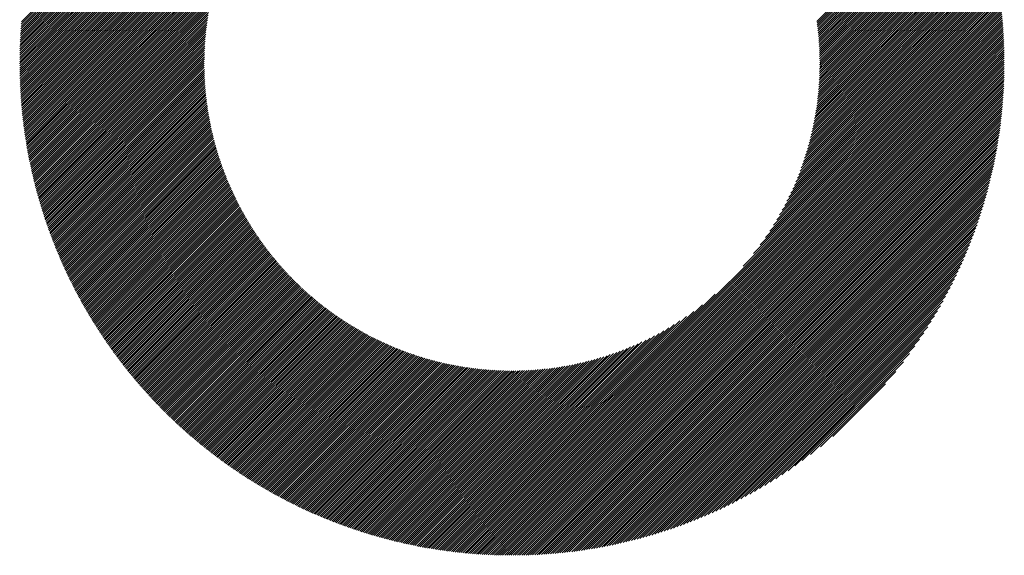
# Model space of a CAD drawing. Units: millimetres. Extents: x -1010 to 497, y -506 to 632.
# Drawn here: x -625 to -559, y -370 to -335 of the extents above; entities that cross this region are included whole.
import ezdxf

# ---------------------------------------------------------------- set-up
doc = ezdxf.new("R2010")
doc.units = ezdxf.units.MM
doc.layers.add('CAXA0', color=7, linetype='Continuous', lineweight=70)
doc.layers.add('CAXA5', color=4, linetype='Continuous', lineweight=25)

# ---------------------------------------------------------------- blocks, each defined once
blk = doc.blocks.new('CAXBLOCK4', base_point=(-333.092, -4.931))
at = {"layer": 'CAXA0', "color": 0, "linetype": 'Continuous', "lineweight": 25}
for p, q in [((-624.724, -337.441), (-591.881, -304.598)), ((-624.724, -337.299), (-592.024, -304.599)), ((-624.722, -337.156), (-592.166, -304.6)), ((-624.72, -337.013), (-592.31, -304.602)), ((-624.718, -336.869), (-592.454, -304.605)), ((-624.715, -336.724), (-592.599, -304.608)), ((-624.711, -336.579), (-592.744, -304.612)), ((-624.706, -336.433), (-592.89, -304.617)), ((-624.701, -336.286), (-593.037, -304.622)), ((-624.695, -336.139), (-593.184, -304.628)), ((-624.688, -335.991), (-593.332, -304.635)), ((-624.682, -337.54), (-591.783, -304.641)), ((-624.681, -335.842), (-593.481, -304.642)), ((-624.673, -335.692), (-593.631, -304.65)), ((-624.664, -335.542), (-593.781, -304.659)), ((-624.654, -335.391), (-593.932, -304.668)), ((-624.644, -335.239), (-594.083, -304.679)), ((-624.633, -335.087), (-594.236, -304.69)), ((-624.621, -334.934), (-594.389, -304.701)), ((-624.609, -334.78), (-594.543, -304.714)), ((-624.54, -337.54), (-591.783, -304.783)), ((-624.399, -337.54), (-591.783, -304.924)), ((-624.257, -337.54), (-591.783, -305.066)), ((-624.116, -337.54), (-591.783, -305.207)), ((-623.974, -337.54), (-591.783, -305.349)), ((-623.833, -337.54), (-591.783, -305.49)), ((-623.691, -337.54), (-591.783, -305.631)), ((-623.55, -337.54), (-591.783, -305.773)), ((-623.409, -337.54), (-591.783, -305.914)), ((-623.267, -337.54), (-591.783, -306.056)), ((-623.126, -337.54), (-591.783, -306.197)), ((-622.984, -337.54), (-591.783, -306.339)), ((-622.843, -337.54), (-591.783, -306.48)), ((-622.701, -337.54), (-591.783, -306.622)), ((-622.56, -337.54), (-591.783, -306.763)), ((-622.418, -337.54), (-591.783, -306.904)), ((-622.277, -337.54), (-591.783, -307.046)), ((-622.135, -337.54), (-591.783, -307.187)), ((-621.994, -337.54), (-591.783, -307.329)), ((-621.853, -337.54), (-591.783, -307.47)), ((-621.711, -337.54), (-591.783, -307.612)), ((-621.57, -337.54), (-591.783, -307.753)), ((-621.428, -337.54), (-591.783, -307.895)), ((-621.287, -337.54), (-591.783, -308.036)), ((-621.145, -337.54), (-591.783, -308.178)), ((-621.004, -337.54), (-591.783, -308.319)), ((-620.862, -337.54), (-607.058, -323.735)), ((-620.721, -337.54), (-607.862, -324.681)), ((-571.385, -334.741), (-561.416, -324.772)), ((-620.58, -337.54), (-608.334, -325.294)), ((-571.369, -334.866), (-561.375, -324.872)), ((-571.353, -334.991), (-561.333, -324.972)), ((-571.337, -335.117), (-561.292, -325.072)), ((-571.323, -335.244), (-561.251, -325.172)), ((-571.309, -335.372), (-561.21, -325.273)), ((-571.296, -335.5), (-561.17, -325.374)), ((-620.438, -337.54), (-608.692, -325.794)), ((-571.283, -335.629), (-561.13, -325.476)), ((-571.272, -335.759), (-561.09, -325.577)), ((-571.261, -335.889), (-561.051, -325.679)), ((-571.25, -336.021), (-561.011, -325.781)), ((-571.241, -336.153), (-560.972, -325.884)), ((-571.233, -336.286), (-560.934, -325.987)), ((-571.225, -336.419), (-560.895, -326.09)), ((-620.297, -337.54), (-608.987, -326.23)), ((-620.155, -337.54), (-609.24, -326.625)), ((-571.218, -336.554), (-560.857, -326.193)), ((-571.212, -336.689), (-560.819, -326.297)), ((-571.207, -336.826), (-560.782, -326.401)), ((-571.202, -336.963), (-560.745, -326.505)), ((-571.199, -337.101), (-560.708, -326.609)), ((-571.197, -337.24), (-560.671, -326.714)), ((-620.014, -337.54), (-609.462, -326.988)), ((-619.872, -337.54), (-609.661, -327.328)), ((-571.195, -337.38), (-560.635, -326.819)), ((-571.194, -337.52), (-560.598, -326.925)), ((-571.072, -337.54), (-560.563, -327.03)), ((-570.931, -337.54), (-560.527, -327.136)), ((-570.79, -337.54), (-560.492, -327.242)), ((-570.648, -337.54), (-560.457, -327.349)), ((-619.731, -337.54), (-609.84, -327.649)), ((-619.589, -337.54), (-610.004, -327.955)), ((-570.507, -337.54), (-560.423, -327.456)), ((-570.365, -337.54), (-560.388, -327.563)), ((-570.224, -337.54), (-560.354, -327.671)), ((-570.082, -337.54), (-560.321, -327.778)), ((-569.941, -337.54), (-560.287, -327.886)), ((-569.799, -337.54), (-560.254, -327.995)), ((-619.448, -337.54), (-610.155, -328.247)), ((-619.306, -337.54), (-610.294, -328.528)), ((-569.658, -337.54), (-560.222, -328.104)), ((-569.517, -337.54), (-560.189, -328.213)), ((-569.375, -337.54), (-560.157, -328.322)), ((-569.234, -337.54), (-560.125, -328.432)), ((-569.092, -337.54), (-560.094, -328.542)), ((-568.951, -337.54), (-560.063, -328.652)), ((-619.165, -337.54), (-610.424, -328.799)), ((-619.024, -337.54), (-610.544, -329.061)), ((-618.882, -337.54), (-610.657, -329.315)), ((-568.809, -337.54), (-560.032, -328.763)), ((-568.668, -337.54), (-560.002, -328.874)), ((-568.526, -337.54), (-559.971, -328.985)), ((-568.385, -337.54), (-559.942, -329.097)), ((-568.243, -337.54), (-559.912, -329.209)), ((-568.102, -337.54), (-559.883, -329.321)), ((-618.741, -337.54), (-610.763, -329.562)), ((-618.599, -337.54), (-610.863, -329.803)), ((-618.458, -337.54), (-610.956, -330.038)), ((-567.961, -337.54), (-559.854, -329.434)), ((-567.819, -337.54), (-559.826, -329.547)), ((-567.678, -337.54), (-559.798, -329.66)), ((-567.536, -337.54), (-559.77, -329.774)), ((-567.395, -337.54), (-559.742, -329.888)), ((-567.253, -337.54), (-559.715, -330.002)), ((-618.316, -337.54), (-611.045, -330.268)), ((-618.175, -337.54), (-611.128, -330.493)), ((-618.033, -337.54), (-611.207, -330.713)), ((-567.112, -337.54), (-559.689, -330.117)), ((-566.97, -337.54), (-559.662, -330.232)), ((-566.829, -337.54), (-559.636, -330.347)), ((-566.688, -337.54), (-559.61, -330.463)), ((-566.546, -337.54), (-559.585, -330.579)), ((-566.405, -337.54), (-559.56, -330.695)), ((-617.892, -337.54), (-611.281, -330.929)), ((-617.751, -337.54), (-611.352, -331.141)), ((-617.609, -337.54), (-611.419, -331.35)), ((-566.263, -337.54), (-559.536, -330.812)), ((-566.122, -337.54), (-559.511, -330.929)), ((-565.98, -337.54), (-559.487, -331.047)), ((-565.839, -337.54), (-559.464, -331.165)), ((-565.697, -337.54), (-559.441, -331.283)), ((-617.468, -337.54), (-611.482, -331.555)), ((-617.326, -337.54), (-611.542, -331.756)), ((-617.185, -337.54), (-611.599, -331.955)), ((-565.556, -337.54), (-559.418, -331.402)), ((-565.414, -337.54), (-559.396, -331.521)), ((-565.273, -337.54), (-559.374, -331.641)), ((-565.132, -337.54), (-559.352, -331.76)), ((-564.99, -337.54), (-559.331, -331.881)), ((-564.849, -337.54), (-559.31, -332.001)), ((-617.043, -337.54), (-611.653, -332.15)), ((-616.902, -337.54), (-611.705, -332.343)), ((-616.76, -337.54), (-611.753, -332.533)), ((-564.707, -337.54), (-559.29, -332.122)), ((-564.566, -337.54), (-559.27, -332.244)), ((-564.424, -337.54), (-559.25, -332.366)), ((-564.283, -337.54), (-559.231, -332.488)), ((-564.141, -337.54), (-559.212, -332.611)), ((-616.619, -337.54), (-611.799, -332.72)), ((-616.478, -337.54), (-611.843, -332.906)), ((-616.336, -337.54), (-611.884, -333.088)), ((-616.195, -337.54), (-611.924, -333.269)), ((-564, -337.54), (-559.194, -332.734)), ((-563.859, -337.54), (-559.176, -332.857)), ((-563.717, -337.54), (-559.158, -332.981)), ((-563.576, -337.54), (-559.141, -333.105)), ((-563.434, -337.54), (-559.124, -333.23)), ((-563.293, -337.54), (-559.108, -333.355)), ((-616.053, -337.54), (-611.961, -333.447)), ((-615.912, -337.54), (-611.996, -333.624)), ((-615.77, -337.54), (-612.029, -333.798)), ((-615.629, -337.54), (-612.06, -333.971)), ((-563.151, -337.54), (-559.092, -333.481)), ((-563.01, -337.54), (-559.077, -333.607)), ((-562.868, -337.54), (-559.062, -333.733)), ((-562.727, -337.54), (-559.047, -333.86)), ((-562.586, -337.54), (-559.033, -333.988)), ((-615.487, -337.54), (-612.089, -334.142)), ((-615.346, -337.54), (-612.117, -334.311)), ((-615.204, -337.54), (-612.143, -334.478)), ((-615.063, -337.54), (-612.167, -334.644)), ((-562.444, -337.54), (-559.02, -334.116)), ((-562.303, -337.54), (-559.007, -334.244)), ((-562.161, -337.54), (-558.994, -334.373)), ((-562.02, -337.54), (-558.982, -334.502)), ((-561.878, -337.54), (-558.97, -334.632)), ((-614.922, -337.54), (-612.189, -334.808)), ((-614.78, -337.54), (-612.211, -334.97)), ((-614.639, -337.54), (-612.23, -335.131)), ((-614.497, -337.54), (-612.248, -335.291)), ((-561.737, -337.54), (-558.959, -334.762)), ((-561.595, -337.54), (-558.948, -334.892)), ((-561.454, -337.54), (-558.937, -335.023)), ((-561.312, -337.54), (-558.928, -335.155)), ((-561.171, -337.54), (-558.918, -335.287)), ((-614.356, -337.54), (-612.265, -335.449)), ((-614.214, -337.54), (-612.28, -335.606)), ((-614.073, -337.54), (-612.295, -335.762)), ((-613.931, -337.54), (-612.307, -335.916)), ((-561.03, -337.54), (-558.91, -335.42)), ((-560.888, -337.54), (-558.901, -335.553)), ((-560.747, -337.54), (-558.893, -335.687)), ((-560.605, -337.54), (-558.886, -335.821)), ((-560.464, -337.54), (-558.879, -335.955)), ((-613.79, -337.54), (-612.319, -336.069)), ((-613.649, -337.54), (-612.329, -336.221)), ((-613.507, -337.54), (-612.338, -336.371)), ((-613.366, -337.54), (-612.346, -336.521)), ((-560.322, -337.54), (-558.873, -336.091)), ((-560.181, -337.54), (-558.867, -336.226)), ((-560.039, -337.54), (-558.862, -336.363)), ((-559.898, -337.54), (-558.858, -336.5)), ((-559.757, -337.54), (-558.854, -336.637)), ((-613.224, -337.54), (-612.353, -336.669)), ((-613.083, -337.54), (-612.359, -336.816)), ((-612.941, -337.54), (-612.363, -336.962)), ((-612.8, -337.54), (-612.367, -337.107)), ((-612.658, -337.54), (-612.369, -337.251)), ((-559.615, -337.54), (-558.85, -336.775)), ((-559.474, -337.54), (-558.847, -336.913)), ((-559.332, -337.54), (-558.845, -337.053)), ((-559.191, -337.54), (-558.843, -337.192)), ((-624.725, -337.583), (-624.682, -337.54)), ((-624.724, -337.724), (-624.54, -337.54)), ((-624.723, -337.864), (-624.399, -337.54)), ((-624.721, -338.004), (-624.257, -337.54)), ((-624.719, -338.143), (-624.116, -337.54)), ((-624.716, -338.282), (-623.974, -337.54)), ((-624.713, -338.42), (-623.833, -337.54)), ((-624.709, -338.557), (-623.691, -337.54)), ((-624.704, -338.694), (-623.55, -337.54)), ((-624.699, -338.831), (-623.409, -337.54)), ((-624.694, -338.967), (-623.267, -337.54)), ((-624.688, -339.102), (-623.126, -337.54)), ((-624.681, -339.237), (-622.984, -337.54)), ((-624.674, -339.371), (-622.843, -337.54)), ((-624.666, -339.505), (-622.701, -337.54)), ((-624.658, -339.638), (-622.56, -337.54)), ((-624.649, -339.771), (-622.418, -337.54)), ((-624.64, -339.903), (-622.277, -337.54)), ((-624.63, -340.034), (-622.135, -337.54)), ((-624.62, -340.166), (-621.994, -337.54)), ((-624.609, -340.296), (-621.853, -337.54)), ((-624.598, -340.427), (-621.711, -337.54)), ((-624.586, -340.556), (-621.57, -337.54)), ((-624.574, -340.686), (-621.428, -337.54)), ((-624.561, -340.815), (-621.287, -337.54)), ((-624.548, -340.943), (-621.145, -337.54)), ((-624.535, -341.071), (-621.004, -337.54)), ((-624.521, -341.198), (-620.862, -337.54)), ((-624.506, -341.325), (-620.721, -337.54)), ((-624.492, -341.452), (-620.58, -337.54)), ((-624.476, -341.578), (-620.438, -337.54)), ((-624.46, -341.704), (-620.297, -337.54)), ((-624.444, -341.829), (-620.155, -337.54)), ((-624.428, -341.954), (-620.014, -337.54)), ((-624.411, -342.078), (-619.872, -337.54)), ((-624.393, -342.202), (-619.731, -337.54)), ((-624.375, -342.326), (-619.589, -337.54)), ((-624.357, -342.449), (-619.448, -337.54)), ((-624.338, -342.572), (-619.306, -337.54)), ((-624.319, -342.694), (-619.165, -337.54)), ((-624.299, -342.816), (-619.024, -337.54)), ((-624.279, -342.937), (-618.882, -337.54)), ((-624.259, -343.058), (-618.741, -337.54)), ((-624.238, -343.179), (-618.599, -337.54)), ((-624.217, -343.299), (-618.458, -337.54)), ((-624.196, -343.419), (-618.316, -337.54)), ((-624.174, -343.539), (-618.175, -337.54)), ((-624.152, -343.658), (-618.033, -337.54)), ((-624.129, -343.777), (-617.892, -337.54)), ((-624.106, -343.895), (-617.751, -337.54)), ((-624.082, -344.013), (-617.609, -337.54)), ((-624.059, -344.131), (-617.468, -337.54)), ((-624.034, -344.248), (-617.326, -337.54)), ((-624.01, -344.365), (-617.185, -337.54)), ((-623.985, -344.482), (-617.043, -337.54)), ((-623.96, -344.598), (-616.902, -337.54)), ((-623.934, -344.714), (-616.76, -337.54)), ((-623.908, -344.829), (-616.619, -337.54)), ((-623.882, -344.944), (-616.478, -337.54)), ((-623.855, -345.059), (-616.336, -337.54)), ((-623.828, -345.173), (-616.195, -337.54)), ((-623.801, -345.287), (-616.053, -337.54)), ((-623.773, -345.401), (-615.912, -337.54)), ((-623.745, -345.514), (-615.77, -337.54)), ((-623.716, -345.628), (-615.629, -337.54)), ((-623.688, -345.74), (-615.487, -337.54)), ((-623.659, -345.853), (-615.346, -337.54)), ((-623.629, -345.965), (-615.204, -337.54)), ((-623.599, -346.076), (-615.063, -337.54)), ((-623.569, -346.188), (-614.922, -337.54)), ((-623.539, -346.299), (-614.78, -337.54)), ((-623.508, -346.409), (-614.639, -337.54)), ((-623.477, -346.52), (-614.497, -337.54)), ((-623.446, -346.63), (-614.356, -337.54)), ((-623.414, -346.74), (-614.214, -337.54)), ((-623.382, -346.849), (-614.073, -337.54)), ((-623.35, -346.958), (-613.931, -337.54)), ((-623.317, -347.067), (-613.79, -337.54)), ((-623.284, -347.175), (-613.649, -337.54)), ((-623.251, -347.283), (-613.507, -337.54)), ((-623.217, -347.391), (-613.366, -337.54)), ((-623.183, -347.499), (-613.224, -337.54)), ((-623.149, -347.606), (-613.083, -337.54)), ((-623.114, -347.713), (-612.941, -337.54)), ((-623.08, -347.82), (-612.8, -337.54)), ((-623.044, -347.926), (-612.658, -337.54)), ((-623.009, -348.032), (-612.517, -337.54)), ((-622.973, -348.138), (-612.375, -337.54)), ((-622.937, -348.243), (-612.371, -337.677)), ((-622.901, -348.348), (-612.37, -337.817)), ((-622.864, -348.453), (-612.367, -337.956)), ((-612.517, -337.54), (-612.371, -337.394)), ((-612.375, -337.54), (-612.371, -337.536)), ((-591.783, -366.737), (-562.586, -337.54)), ((-591.783, -366.879), (-562.444, -337.54)), ((-591.783, -367.02), (-562.303, -337.54)), ((-591.783, -367.162), (-562.161, -337.54)), ((-591.783, -367.303), (-562.02, -337.54)), ((-591.783, -367.445), (-561.878, -337.54)), ((-591.783, -367.586), (-561.737, -337.54)), ((-591.783, -367.727), (-561.595, -337.54)), ((-591.783, -367.869), (-561.454, -337.54)), ((-591.783, -368.01), (-561.312, -337.54)), ((-591.783, -368.152), (-561.171, -337.54)), ((-591.783, -368.293), (-561.03, -337.54)), ((-591.783, -368.435), (-560.888, -337.54)), ((-591.783, -368.576), (-560.747, -337.54)), ((-591.783, -368.718), (-560.605, -337.54)), ((-591.783, -368.859), (-560.464, -337.54)), ((-591.783, -369.001), (-560.322, -337.54)), ((-591.783, -369.142), (-560.181, -337.54)), ((-591.783, -369.283), (-560.039, -337.54)), ((-591.783, -369.425), (-559.898, -337.54)), ((-591.783, -369.566), (-559.757, -337.54)), ((-591.783, -369.708), (-559.615, -337.54)), ((-591.783, -369.849), (-559.474, -337.54)), ((-591.783, -369.991), (-559.332, -337.54)), ((-591.783, -370.132), (-559.191, -337.54)), ((-591.783, -370.274), (-559.049, -337.54)), ((-591.783, -370.415), (-558.908, -337.54)), ((-591.708, -370.482), (-558.841, -337.615)), ((-591.566, -370.481), (-558.842, -337.757)), ((-591.423, -370.48), (-558.843, -337.9)), ((-576.316, -351.129), (-562.727, -337.54)), ((-575.613, -350.285), (-562.868, -337.54)), ((-575.167, -349.697), (-563.01, -337.54)), ((-574.821, -349.21), (-563.151, -337.54)), ((-574.534, -348.781), (-563.293, -337.54)), ((-574.287, -348.393), (-563.434, -337.54)), ((-574.069, -348.034), (-563.576, -337.54)), ((-573.874, -347.697), (-563.717, -337.54)), ((-573.697, -347.379), (-563.859, -337.54)), ((-573.536, -347.076), (-564, -337.54)), ((-573.387, -346.786), (-564.141, -337.54)), ((-573.249, -346.506), (-564.283, -337.54)), ((-573.122, -346.237), (-564.424, -337.54)), ((-573.002, -345.976), (-564.566, -337.54)), ((-572.891, -345.723), (-564.707, -337.54)), ((-572.786, -345.477), (-564.849, -337.54)), ((-572.687, -345.237), (-564.99, -337.54)), ((-572.595, -345.003), (-565.132, -337.54)), ((-572.507, -344.774), (-565.273, -337.54)), ((-572.424, -344.55), (-565.414, -337.54)), ((-572.346, -344.33), (-565.556, -337.54)), ((-572.272, -344.115), (-565.697, -337.54)), ((-572.203, -343.904), (-565.839, -337.54)), ((-572.136, -343.696), (-565.98, -337.54)), ((-572.073, -343.492), (-566.122, -337.54)), ((-572.014, -343.291), (-566.263, -337.54)), ((-571.957, -343.093), (-566.405, -337.54)), ((-571.904, -342.898), (-566.546, -337.54)), ((-571.853, -342.705), (-566.688, -337.54)), ((-571.805, -342.516), (-566.829, -337.54)), ((-571.759, -342.328), (-566.97, -337.54)), ((-571.716, -342.144), (-567.112, -337.54)), ((-571.675, -341.961), (-567.253, -337.54)), ((-571.636, -341.781), (-567.395, -337.54)), ((-571.599, -341.603), (-567.536, -337.54)), ((-571.565, -341.427), (-567.678, -337.54)), ((-571.532, -341.253), (-567.819, -337.54)), ((-571.501, -341.08), (-567.961, -337.54)), ((-571.472, -340.91), (-568.102, -337.54)), ((-571.445, -340.741), (-568.243, -337.54)), ((-571.419, -340.574), (-568.385, -337.54)), ((-571.395, -340.409), (-568.526, -337.54)), ((-571.373, -340.245), (-568.668, -337.54)), ((-571.352, -340.083), (-568.809, -337.54)), ((-571.333, -339.922), (-568.951, -337.54)), ((-571.315, -339.762), (-569.092, -337.54)), ((-571.298, -339.604), (-569.234, -337.54)), ((-571.283, -339.448), (-569.375, -337.54)), ((-571.269, -339.293), (-569.517, -337.54)), ((-571.257, -339.138), (-569.658, -337.54)), ((-571.245, -338.986), (-569.799, -337.54)), ((-571.235, -338.834), (-569.941, -337.54)), ((-571.226, -338.684), (-570.082, -337.54)), ((-571.218, -338.535), (-570.224, -337.54)), ((-571.212, -338.387), (-570.365, -337.54)), ((-571.206, -338.24), (-570.507, -337.54)), ((-571.202, -338.094), (-570.648, -337.54)), ((-571.198, -337.949), (-570.79, -337.54)), ((-571.196, -337.805), (-570.931, -337.54)), ((-571.195, -337.662), (-571.072, -337.54)), ((-559.049, -337.54), (-558.842, -337.333)), ((-558.908, -337.54), (-558.841, -337.473)), ((-622.827, -348.558), (-612.364, -338.094)), ((-622.79, -348.662), (-612.36, -338.232)), ((-622.753, -348.766), (-612.355, -338.368)), ((-622.715, -348.87), (-612.349, -338.503)), ((-622.677, -348.973), (-612.342, -338.638)), ((-591.28, -370.478), (-558.845, -338.043)), ((-591.136, -370.475), (-558.848, -338.187)), ((-590.991, -370.472), (-558.851, -338.332)), ((-590.846, -370.468), (-558.855, -338.477)), ((-590.7, -370.464), (-558.859, -338.623)), ((-622.639, -349.076), (-612.335, -338.772)), ((-622.6, -349.179), (-612.326, -338.905)), ((-622.561, -349.281), (-612.317, -339.037)), ((-622.522, -349.384), (-612.307, -339.169)), ((-590.554, -370.459), (-558.864, -338.769)), ((-590.406, -370.453), (-558.87, -338.917)), ((-590.258, -370.446), (-558.877, -339.065)), ((-590.11, -370.439), (-558.884, -339.213)), ((-622.482, -349.486), (-612.296, -339.299)), ((-622.443, -349.587), (-612.285, -339.429)), ((-622.403, -349.689), (-612.272, -339.558)), ((-622.362, -349.79), (-612.259, -339.687)), ((-622.322, -349.891), (-612.245, -339.815)), ((-622.281, -349.991), (-612.231, -339.941)), ((-589.96, -370.431), (-558.892, -339.363)), ((-589.81, -370.422), (-558.9, -339.513)), ((-589.659, -370.413), (-558.91, -339.664)), ((-589.508, -370.403), (-558.92, -339.815)), ((-622.24, -350.092), (-612.216, -340.068)), ((-622.198, -350.192), (-612.2, -340.193)), ((-622.157, -350.291), (-612.183, -340.318)), ((-622.115, -350.391), (-612.166, -340.442)), ((-622.072, -350.49), (-612.148, -340.566)), ((-589.355, -370.392), (-558.931, -339.968)), ((-589.202, -370.38), (-558.942, -340.121)), ((-589.048, -370.368), (-558.955, -340.275)), ((-588.894, -370.355), (-558.968, -340.429)), ((-588.738, -370.341), (-558.982, -340.585)), ((-622.03, -350.589), (-612.129, -340.689)), ((-621.987, -350.688), (-612.11, -340.811)), ((-621.944, -350.786), (-612.09, -340.932)), ((-621.901, -350.884), (-612.07, -341.053)), ((-621.857, -350.982), (-612.048, -341.173)), ((-588.582, -370.326), (-558.997, -340.741)), ((-588.425, -370.31), (-559.013, -340.898)), ((-588.267, -370.293), (-559.029, -341.056)), ((-588.108, -370.276), (-559.047, -341.215)), ((-621.813, -351.08), (-612.027, -341.293)), ((-621.769, -351.177), (-612.004, -341.412)), ((-621.725, -351.274), (-611.981, -341.53)), ((-621.68, -351.371), (-611.957, -341.648)), ((-621.635, -351.468), (-611.933, -341.765)), ((-621.59, -351.564), (-611.908, -341.882)), ((-587.948, -370.258), (-559.065, -341.375)), ((-587.787, -370.238), (-559.084, -341.536)), ((-587.626, -370.218), (-559.105, -341.697)), ((-587.463, -370.197), (-559.126, -341.86)), ((-621.545, -351.66), (-611.883, -341.998)), ((-621.499, -351.756), (-611.857, -342.114)), ((-621.453, -351.851), (-611.831, -342.229)), ((-621.407, -351.947), (-611.803, -342.343)), ((-621.361, -352.042), (-611.776, -342.457)), ((-621.314, -352.137), (-611.748, -342.57)), ((-587.3, -370.175), (-559.148, -342.023)), ((-587.135, -370.152), (-559.171, -342.188)), ((-586.97, -370.128), (-559.195, -342.353)), ((-586.803, -370.103), (-559.22, -342.52)), ((-621.267, -352.231), (-611.719, -342.683)), ((-621.22, -352.325), (-611.69, -342.795)), ((-621.173, -352.419), (-611.66, -342.906)), ((-621.125, -352.513), (-611.629, -343.018)), ((-621.077, -352.607), (-611.599, -343.128)), ((-621.029, -352.7), (-611.567, -343.238)), ((-586.636, -370.077), (-559.246, -342.687)), ((-586.467, -370.05), (-559.273, -342.856)), ((-586.297, -370.022), (-559.301, -343.025)), ((-586.127, -369.992), (-559.33, -343.196)), ((-620.981, -352.793), (-611.535, -343.348)), ((-620.932, -352.886), (-611.503, -343.457)), ((-620.883, -352.978), (-611.47, -343.565)), ((-620.834, -353.071), (-611.437, -343.673)), ((-620.784, -353.163), (-611.403, -343.781)), ((-620.735, -353.255), (-611.368, -343.888)), ((-585.955, -369.962), (-559.361, -343.368)), ((-585.782, -369.93), (-559.392, -343.541)), ((-585.608, -369.898), (-559.425, -343.715)), ((-585.432, -369.864), (-559.459, -343.891)), ((-620.685, -353.346), (-611.333, -343.995)), ((-620.635, -353.437), (-611.298, -344.101)), ((-620.584, -353.528), (-611.262, -344.206)), ((-620.534, -353.619), (-611.226, -344.312)), ((-620.483, -353.71), (-611.189, -344.416)), ((-620.432, -353.8), (-611.152, -344.52)), ((-585.256, -369.828), (-559.494, -344.067)), ((-585.078, -369.792), (-559.531, -344.245)), ((-584.898, -369.754), (-559.569, -344.424)), ((-620.38, -353.89), (-611.114, -344.624)), ((-620.329, -353.98), (-611.076, -344.727)), ((-620.277, -354.07), (-611.038, -344.83)), ((-620.225, -354.159), (-610.998, -344.933)), ((-620.173, -354.248), (-610.959, -345.035)), ((-620.12, -354.337), (-610.919, -345.136)), ((-584.718, -369.715), (-559.608, -344.605)), ((-584.536, -369.675), (-559.648, -344.787)), ((-584.352, -369.633), (-559.69, -344.97)), ((-584.168, -369.589), (-559.734, -345.155)), ((-620.067, -354.426), (-610.879, -345.237)), ((-620.014, -354.515), (-610.838, -345.338)), ((-619.961, -354.603), (-610.796, -345.438)), ((-619.908, -354.691), (-610.755, -345.538)), ((-619.854, -354.778), (-610.712, -345.637)), ((-619.8, -354.866), (-610.67, -345.736)), ((-619.746, -354.953), (-610.627, -345.834)), ((-583.981, -369.544), (-559.778, -345.341)), ((-583.794, -369.498), (-559.825, -345.529)), ((-583.604, -369.45), (-559.873, -345.719)), ((-619.692, -355.04), (-610.583, -345.932)), ((-619.637, -355.127), (-610.54, -346.03)), ((-619.582, -355.214), (-610.495, -346.127)), ((-619.527, -355.3), (-610.451, -346.224)), ((-619.472, -355.386), (-610.405, -346.32)), ((-619.416, -355.472), (-610.36, -346.416)), ((-619.36, -355.558), (-610.314, -346.511)), ((-583.413, -369.401), (-559.922, -345.91)), ((-583.22, -369.349), (-559.973, -346.102)), ((-583.026, -369.296), (-560.026, -346.297)), ((-582.83, -369.242), (-560.081, -346.493)), ((-619.304, -355.643), (-610.268, -346.607)), ((-619.248, -355.728), (-610.221, -346.701)), ((-619.192, -355.813), (-610.174, -346.796)), ((-619.135, -355.898), (-610.126, -346.889)), ((-619.078, -355.983), (-610.078, -346.983)), ((-619.021, -356.067), (-610.03, -347.076)), ((-618.963, -356.151), (-609.981, -347.169)), ((-582.632, -369.185), (-560.138, -346.691)), ((-582.432, -369.127), (-560.196, -346.891)), ((-582.23, -369.066), (-560.257, -347.093)), ((-618.906, -356.235), (-609.932, -347.261)), ((-618.848, -356.319), (-609.882, -347.353)), ((-618.79, -356.402), (-609.833, -347.444)), ((-618.732, -356.485), (-609.782, -347.536)), ((-618.673, -356.568), (-609.732, -347.626)), ((-618.614, -356.651), (-609.68, -347.717)), ((-618.556, -356.733), (-609.629, -347.807)), ((-582.026, -369.004), (-560.319, -347.297)), ((-581.82, -368.939), (-560.384, -347.503)), ((-581.612, -368.872), (-560.451, -347.711)), ((-618.496, -356.816), (-609.577, -347.896)), ((-618.437, -356.898), (-609.525, -347.986)), ((-618.377, -356.979), (-609.472, -348.074)), ((-618.317, -357.061), (-609.419, -348.163)), ((-618.257, -357.142), (-609.366, -348.251)), ((-618.197, -357.224), (-609.312, -348.339)), ((-618.137, -357.304), (-609.258, -348.426)), ((-618.076, -357.385), (-609.204, -348.513)), ((-581.401, -368.803), (-560.52, -347.922)), ((-581.188, -368.731), (-560.592, -348.135)), ((-580.972, -368.657), (-560.666, -348.35)), ((-618.015, -357.466), (-609.149, -348.6)), ((-617.954, -357.546), (-609.094, -348.686)), ((-617.892, -357.626), (-609.038, -348.772)), ((-617.831, -357.706), (-608.982, -348.857)), ((-617.769, -357.785), (-608.926, -348.942)), ((-617.707, -357.865), (-608.869, -349.027)), ((-617.645, -357.944), (-608.812, -349.111)), ((-580.754, -368.581), (-560.742, -348.568)), ((-580.534, -368.501), (-560.822, -348.789)), ((-580.31, -368.419), (-560.904, -349.013)), ((-617.582, -358.023), (-608.755, -349.195)), ((-617.519, -358.102), (-608.697, -349.279)), ((-617.456, -358.18), (-608.639, -349.362)), ((-617.393, -358.259), (-608.58, -349.445)), ((-617.33, -358.337), (-608.521, -349.528)), ((-617.266, -358.415), (-608.462, -349.61)), ((-617.203, -358.492), (-608.403, -349.692)), ((-617.139, -358.57), (-608.343, -349.774)), ((-580.083, -368.334), (-560.989, -349.239)), ((-579.854, -368.246), (-561.077, -349.469)), ((-579.621, -368.154), (-561.169, -349.702)), ((-617.074, -358.647), (-608.282, -349.855)), ((-617.01, -358.724), (-608.222, -349.936)), ((-616.945, -358.801), (-608.161, -350.016)), ((-616.88, -358.877), (-608.099, -350.096)), ((-616.815, -358.953), (-608.038, -350.176)), ((-616.75, -359.03), (-607.976, -350.255)), ((-616.684, -359.106), (-607.913, -350.334)), ((-616.619, -359.181), (-607.851, -350.413)), ((-616.553, -359.257), (-607.787, -350.492)), ((-579.384, -368.059), (-561.264, -349.939)), ((-579.144, -367.961), (-561.362, -350.179)), ((-578.9, -367.858), (-561.465, -350.423)), ((-616.486, -359.332), (-607.724, -350.57)), ((-616.42, -359.407), (-607.66, -350.647)), ((-616.353, -359.482), (-607.596, -350.725)), ((-616.287, -359.556), (-607.532, -350.801)), ((-616.22, -359.631), (-607.467, -350.878)), ((-616.152, -359.705), (-607.402, -350.954)), ((-616.085, -359.779), (-607.336, -351.03)), ((-616.017, -359.853), (-607.27, -351.106)), ((-578.652, -367.752), (-561.571, -350.671)), ((-578.4, -367.641), (-561.682, -350.923)), ((-615.949, -359.926), (-607.204, -351.181)), ((-615.881, -360), (-607.137, -351.256)), ((-615.813, -360.073), (-607.07, -351.33)), ((-615.744, -360.146), (-607.003, -351.405)), ((-615.675, -360.218), (-606.936, -351.479)), ((-615.606, -360.291), (-606.868, -351.552)), ((-615.537, -360.363), (-606.799, -351.625)), ((-615.468, -360.435), (-606.731, -351.698)), ((-615.398, -360.507), (-606.662, -351.77)), ((-578.143, -367.525), (-561.798, -351.18)), ((-577.881, -367.404), (-561.918, -351.442)), ((-577.613, -367.278), (-562.044, -351.71)), ((-615.328, -360.578), (-606.592, -351.843)), ((-615.258, -360.65), (-606.523, -351.914)), ((-615.188, -360.721), (-606.453, -351.986)), ((-615.117, -360.792), (-606.382, -352.057)), ((-615.047, -360.863), (-606.312, -352.128)), ((-614.976, -360.933), (-606.241, -352.198)), ((-614.905, -361.004), (-606.169, -352.268)), ((-614.833, -361.074), (-606.098, -352.338)), ((-614.762, -361.144), (-606.026, -352.407)), ((-577.34, -367.147), (-562.176, -351.983)), ((-577.061, -367.009), (-562.314, -352.262)), ((-614.69, -361.213), (-605.953, -352.476)), ((-614.618, -361.283), (-605.88, -352.545)), ((-614.546, -361.352), (-605.807, -352.613)), ((-614.473, -361.421), (-605.734, -352.681)), ((-614.401, -361.49), (-605.66, -352.749)), ((-614.328, -361.558), (-605.586, -352.816)), ((-614.255, -361.627), (-605.511, -352.883)), ((-614.181, -361.695), (-605.437, -352.95)), ((-614.108, -361.763), (-605.361, -353.016)), ((-614.034, -361.831), (-605.286, -353.082)), ((-591.783, -366.596), (-578.194, -353.007)), ((-576.775, -366.864), (-562.459, -352.548)), ((-576.481, -366.712), (-562.611, -352.842)), ((-613.96, -361.898), (-605.21, -353.148)), ((-613.886, -361.965), (-605.134, -353.213)), ((-613.812, -362.032), (-605.057, -353.278)), ((-613.737, -362.099), (-604.98, -353.342)), ((-613.662, -362.166), (-604.903, -353.407)), ((-613.587, -362.232), (-604.825, -353.47)), ((-613.512, -362.299), (-604.748, -353.534)), ((-613.437, -362.365), (-604.669, -353.597)), ((-613.361, -362.43), (-604.591, -353.66)), ((-613.285, -362.496), (-604.512, -353.722)), ((-613.209, -362.561), (-604.432, -353.784)), ((-591.783, -366.454), (-579.038, -353.71)), ((-576.179, -366.552), (-562.771, -353.143)), ((-575.869, -366.382), (-562.94, -353.454)), ((-575.548, -366.203), (-563.12, -353.775)), ((-613.133, -362.626), (-604.353, -353.846)), ((-613.056, -362.691), (-604.272, -353.908)), ((-612.98, -362.756), (-604.192, -353.969)), ((-612.903, -362.821), (-604.111, -354.029)), ((-612.825, -362.885), (-604.03, -354.09)), ((-612.748, -362.949), (-603.949, -354.15)), ((-612.67, -363.013), (-603.867, -354.209)), ((-612.593, -363.076), (-603.785, -354.269)), ((-612.515, -363.14), (-603.702, -354.327)), ((-612.436, -363.203), (-603.619, -354.386)), ((-612.358, -363.266), (-603.536, -354.444)), ((-591.783, -366.313), (-579.626, -354.156)), ((-575.216, -366.012), (-563.31, -354.107)), ((-574.871, -365.809), (-563.514, -354.452)), ((-612.279, -363.329), (-603.452, -354.502)), ((-612.2, -363.391), (-603.368, -354.559)), ((-612.121, -363.454), (-603.284, -354.617)), ((-612.042, -363.516), (-603.199, -354.673)), ((-611.962, -363.577), (-603.114, -354.73)), ((-611.882, -363.639), (-603.029, -354.786)), ((-611.802, -363.701), (-602.943, -354.841)), ((-611.722, -363.762), (-602.857, -354.897)), ((-611.642, -363.823), (-602.77, -354.952)), ((-611.561, -363.884), (-602.683, -355.006)), ((-611.48, -363.944), (-602.596, -355.06)), ((-591.783, -366.172), (-580.113, -354.502)), ((-591.783, -366.03), (-580.542, -354.789)), ((-591.783, -365.889), (-580.93, -355.036)), ((-574.511, -365.59), (-563.732, -354.812)), ((-611.399, -364.004), (-602.509, -355.114)), ((-611.318, -364.065), (-602.421, -355.167)), ((-611.236, -364.124), (-602.332, -355.221)), ((-611.154, -364.184), (-602.243, -355.273)), ((-611.072, -364.243), (-602.154, -355.325)), ((-610.99, -364.303), (-602.065, -355.377)), ((-610.907, -364.362), (-601.975, -355.429)), ((-610.825, -364.42), (-601.884, -355.48)), ((-610.742, -364.479), (-601.794, -355.531)), ((-610.659, -364.537), (-601.703, -355.581)), ((-610.575, -364.595), (-601.611, -355.631)), ((-610.492, -364.653), (-601.519, -355.681)), ((-610.408, -364.711), (-601.427, -355.73)), ((-591.783, -365.747), (-581.289, -355.254)), ((-591.783, -365.606), (-581.626, -355.449)), ((-591.783, -365.464), (-581.944, -355.625)), ((-574.134, -365.355), (-563.968, -355.189)), ((-573.735, -365.098), (-564.225, -355.587)), ((-610.324, -364.768), (-601.334, -355.779)), ((-610.24, -364.825), (-601.241, -355.827)), ((-610.155, -364.882), (-601.148, -355.875)), ((-610.071, -364.939), (-601.054, -355.923)), ((-609.986, -364.996), (-600.96, -355.97)), ((-609.9, -365.052), (-600.865, -356.017)), ((-609.815, -365.108), (-600.77, -356.063)), ((-609.729, -365.164), (-600.675, -356.109)), ((-609.644, -365.219), (-600.579, -356.155)), ((-609.557, -365.275), (-600.483, -356.2)), ((-609.471, -365.33), (-600.386, -356.245)), ((-609.385, -365.385), (-600.289, -356.289)), ((-609.298, -365.439), (-600.191, -356.333)), ((-609.211, -365.494), (-600.094, -356.377)), ((-609.124, -365.548), (-599.995, -356.42)), ((-591.783, -365.323), (-582.247, -355.787)), ((-591.783, -365.181), (-582.537, -355.936)), ((-591.783, -365.04), (-582.816, -356.073)), ((-591.783, -364.899), (-583.086, -356.201)), ((-591.783, -364.757), (-583.347, -356.321)), ((-573.312, -364.816), (-564.507, -356.011)), ((-609.036, -365.602), (-599.896, -356.462)), ((-608.948, -365.656), (-599.797, -356.505)), ((-608.86, -365.709), (-599.697, -356.546)), ((-608.772, -365.763), (-599.597, -356.588)), ((-608.684, -365.816), (-599.497, -356.629)), ((-608.595, -365.868), (-599.396, -356.669)), ((-608.506, -365.921), (-599.295, -356.709)), ((-608.417, -365.973), (-599.193, -356.749)), ((-608.328, -366.025), (-599.09, -356.788)), ((-608.238, -366.077), (-598.988, -356.827)), ((-608.148, -366.129), (-598.884, -356.865)), ((-608.058, -366.18), (-598.781, -356.903)), ((-607.968, -366.231), (-598.677, -356.94)), ((-607.877, -366.282), (-598.572, -356.977)), ((-607.787, -366.333), (-598.467, -357.013)), ((-607.696, -366.383), (-598.361, -357.049)), ((-607.604, -366.434), (-598.255, -357.085)), ((-591.783, -364.616), (-583.6, -356.432)), ((-591.783, -364.474), (-583.846, -356.537)), ((-591.783, -364.333), (-584.086, -356.636)), ((-591.783, -364.191), (-584.32, -356.728)), ((-591.783, -364.05), (-584.549, -356.816)), ((-591.783, -363.908), (-584.773, -356.898)), ((-591.783, -363.767), (-584.992, -356.976)), ((-591.783, -363.625), (-585.208, -357.05)), ((-572.856, -364.502), (-564.821, -356.466)), ((-572.359, -364.145), (-565.178, -356.964)), ((-607.513, -366.483), (-598.149, -357.12)), ((-607.421, -366.533), (-598.042, -357.154)), ((-607.329, -366.583), (-597.934, -357.188)), ((-607.237, -366.632), (-597.826, -357.222)), ((-607.144, -366.681), (-597.718, -357.254)), ((-607.051, -366.729), (-597.609, -357.287)), ((-606.958, -366.778), (-597.5, -357.319)), ((-606.865, -366.826), (-597.39, -357.35)), ((-606.772, -366.874), (-597.279, -357.381)), ((-606.678, -366.922), (-597.168, -357.412)), ((-606.584, -366.969), (-597.056, -357.442)), ((-606.49, -367.016), (-596.944, -357.471)), ((-606.395, -367.063), (-596.832, -357.5)), ((-606.301, -367.11), (-596.719, -357.528)), ((-606.206, -367.157), (-596.605, -357.556)), ((-606.11, -367.203), (-596.491, -357.583)), ((-606.015, -367.249), (-596.376, -357.61)), ((-605.919, -367.294), (-596.26, -357.636)), ((-605.823, -367.34), (-596.144, -357.661)), ((-605.727, -367.385), (-596.028, -357.686)), ((-605.63, -367.43), (-595.911, -357.71)), ((-605.533, -367.475), (-595.793, -357.734)), ((-591.783, -363.484), (-585.419, -357.12)), ((-591.783, -363.343), (-585.627, -357.187)), ((-591.783, -363.201), (-585.831, -357.249)), ((-591.783, -363.06), (-586.032, -357.309)), ((-591.783, -362.918), (-586.23, -357.366)), ((-591.783, -362.777), (-586.425, -357.419)), ((-591.783, -362.635), (-586.618, -357.47)), ((-591.783, -362.494), (-586.807, -357.518)), ((-591.783, -362.352), (-586.994, -357.564)), ((-591.783, -362.211), (-587.179, -357.607)), ((-591.783, -362.07), (-587.362, -357.648)), ((-591.783, -361.928), (-587.542, -357.687)), ((-591.783, -361.787), (-587.72, -357.724)), ((-571.801, -363.729), (-565.594, -357.522)), ((-605.436, -367.519), (-595.675, -357.757)), ((-605.339, -367.563), (-595.556, -357.78)), ((-605.241, -367.607), (-595.436, -357.802)), ((-605.144, -367.651), (-595.316, -357.823)), ((-605.045, -367.694), (-595.195, -357.844)), ((-604.947, -367.737), (-595.074, -357.864)), ((-604.848, -367.78), (-594.952, -357.883)), ((-604.75, -367.822), (-594.829, -357.902)), ((-604.65, -367.865), (-594.706, -357.92)), ((-604.551, -367.907), (-594.582, -357.937)), ((-604.451, -367.948), (-594.457, -357.954)), ((-604.351, -367.99), (-594.332, -357.97)), ((-604.251, -368.031), (-594.206, -357.985)), ((-604.15, -368.072), (-594.079, -358)), ((-604.05, -368.113), (-593.951, -358.014)), ((-603.949, -368.153), (-593.823, -358.027)), ((-603.847, -368.193), (-593.694, -358.04)), ((-603.746, -368.233), (-593.564, -358.051)), ((-603.644, -368.272), (-593.434, -358.062)), ((-603.541, -368.312), (-593.302, -358.072)), ((-603.439, -368.351), (-593.17, -358.082)), ((-603.336, -368.389), (-593.037, -358.09)), ((-603.233, -368.428), (-592.904, -358.098)), ((-603.13, -368.466), (-592.769, -358.105)), ((-603.026, -368.504), (-592.634, -358.111)), ((-602.922, -368.541), (-592.497, -358.116)), ((-602.818, -368.578), (-592.36, -358.12)), ((-602.714, -368.615), (-592.222, -358.124)), ((-602.609, -368.652), (-592.083, -358.126)), ((-602.504, -368.688), (-591.943, -358.128)), ((-602.398, -368.724), (-591.802, -358.128)), ((-602.293, -368.76), (-591.783, -358.25)), ((-602.187, -368.796), (-591.783, -358.392)), ((-591.783, -361.645), (-587.896, -357.758)), ((-591.783, -361.504), (-588.07, -357.791)), ((-591.783, -361.362), (-588.242, -357.822)), ((-591.783, -361.221), (-588.413, -357.851)), ((-591.783, -361.079), (-588.582, -357.878)), ((-591.783, -360.938), (-588.749, -357.904)), ((-591.783, -360.796), (-588.914, -357.928)), ((-591.783, -360.655), (-589.078, -357.95)), ((-591.783, -360.514), (-589.24, -357.971)), ((-591.783, -360.372), (-589.401, -357.99)), ((-591.783, -360.231), (-589.56, -358.008)), ((-591.783, -360.089), (-589.718, -358.025)), ((-591.783, -359.948), (-589.875, -358.04)), ((-591.783, -359.806), (-590.03, -358.054)), ((-591.783, -359.665), (-590.184, -358.066)), ((-591.783, -359.523), (-590.337, -358.078)), ((-591.783, -359.382), (-590.489, -358.088)), ((-591.783, -359.241), (-590.639, -358.097)), ((-591.783, -359.099), (-590.788, -358.104)), ((-591.783, -358.958), (-590.936, -358.111)), ((-591.783, -358.816), (-591.083, -358.117)), ((-591.783, -358.675), (-591.229, -358.121)), ((-591.783, -358.533), (-591.374, -358.124)), ((-591.783, -358.392), (-591.518, -358.127)), ((-591.783, -358.25), (-591.661, -358.128)), ((-571.149, -363.218), (-566.105, -358.174)), ((-602.08, -368.831), (-591.783, -358.533)), ((-601.974, -368.866), (-591.783, -358.675)), ((-601.867, -368.9), (-591.783, -358.816)), ((-601.76, -368.934), (-591.783, -358.958)), ((-570.311, -362.522), (-566.801, -359.012)), ((-601.652, -368.968), (-591.783, -359.099)), ((-601.544, -369.002), (-591.783, -359.241)), ((-601.436, -369.035), (-591.783, -359.382)), ((-601.328, -369.068), (-591.783, -359.523)), ((-601.219, -369.101), (-591.783, -359.665)), ((-601.11, -369.134), (-591.783, -359.806)), ((-601.001, -369.166), (-591.783, -359.948)), ((-600.891, -369.197), (-591.783, -360.089)), ((-600.781, -369.229), (-591.783, -360.231)), ((-600.671, -369.26), (-591.783, -360.372)), ((-600.56, -369.291), (-591.783, -360.514)), ((-600.449, -369.321), (-591.783, -360.655)), ((-600.338, -369.351), (-591.783, -360.796)), ((-600.226, -369.381), (-591.783, -360.938)), ((-600.114, -369.411), (-591.783, -361.079)), ((-600.002, -369.44), (-591.783, -361.221)), ((-599.889, -369.469), (-591.783, -361.362)), ((-599.776, -369.497), (-591.783, -361.504)), ((-599.663, -369.525), (-591.783, -361.645)), ((-599.549, -369.553), (-591.783, -361.787)), ((-599.435, -369.58), (-591.783, -361.928)), ((-599.321, -369.608), (-591.783, -362.07)), ((-599.206, -369.634), (-591.783, -362.211)), ((-599.091, -369.661), (-591.783, -362.352)), ((-598.976, -369.687), (-591.783, -362.494)), ((-598.86, -369.712), (-591.783, -362.635)), ((-598.744, -369.738), (-591.783, -362.777)), ((-598.627, -369.763), (-591.783, -362.918)), ((-598.511, -369.787), (-591.783, -363.06)), ((-598.393, -369.812), (-591.783, -363.201)), ((-598.276, -369.835), (-591.783, -363.343)), ((-598.158, -369.859), (-591.783, -363.484)), ((-598.039, -369.882), (-591.783, -363.625)), ((-597.921, -369.905), (-591.783, -363.767)), ((-597.802, -369.927), (-591.783, -363.908)), ((-597.682, -369.949), (-591.783, -364.05)), ((-597.562, -369.971), (-591.783, -364.191)), ((-597.442, -369.992), (-591.783, -364.333)), ((-597.321, -370.013), (-591.783, -364.474)), ((-597.2, -370.033), (-591.783, -364.616)), ((-597.079, -370.053), (-591.783, -364.757)), ((-596.957, -370.073), (-591.783, -364.899)), ((-596.835, -370.092), (-591.783, -365.04)), ((-596.712, -370.111), (-591.783, -365.181)), ((-596.589, -370.129), (-591.783, -365.323)), ((-596.466, -370.147), (-591.783, -365.464)), ((-596.342, -370.165), (-591.783, -365.606)), ((-596.218, -370.182), (-591.783, -365.747)), ((-596.093, -370.198), (-591.783, -365.889)), ((-595.968, -370.215), (-591.783, -366.03)), ((-595.842, -370.231), (-591.783, -366.172)), ((-595.716, -370.246), (-591.783, -366.313)), ((-595.589, -370.261), (-591.783, -366.454)), ((-595.463, -370.275), (-591.783, -366.596)), ((-595.335, -370.29), (-591.783, -366.737)), ((-595.207, -370.303), (-591.783, -366.879)), ((-595.079, -370.316), (-591.783, -367.02)), ((-594.95, -370.329), (-591.783, -367.162)), ((-594.821, -370.341), (-591.783, -367.303)), ((-594.691, -370.353), (-591.783, -367.445)), ((-594.561, -370.364), (-591.783, -367.586)), ((-594.431, -370.375), (-591.783, -367.727)), ((-594.299, -370.385), (-591.783, -367.869)), ((-594.168, -370.395), (-591.783, -368.01)), ((-594.036, -370.405), (-591.783, -368.152)), ((-593.903, -370.413), (-591.783, -368.293)), ((-593.77, -370.422), (-591.783, -368.435)), ((-593.636, -370.429), (-591.783, -368.576)), ((-593.502, -370.437), (-591.783, -368.718)), ((-593.367, -370.443), (-591.783, -368.859)), ((-593.232, -370.45), (-591.783, -369.001)), ((-593.096, -370.455), (-591.783, -369.142)), ((-592.96, -370.461), (-591.783, -369.283)), ((-592.823, -370.465), (-591.783, -369.425)), ((-592.686, -370.469), (-591.783, -369.566)), ((-592.548, -370.473), (-591.783, -369.708)), ((-592.409, -370.476), (-591.783, -369.849)), ((-592.27, -370.478), (-591.783, -369.991)), ((-592.131, -370.48), (-591.783, -370.132)), ((-591.99, -370.481), (-591.783, -370.274)), ((-591.849, -370.482), (-591.783, -370.415))]:
    blk.add_line(p, q, dxfattribs=at)

msp = doc.modelspace()

# ---------------------------------------------------------------- block references
at = {"layer": 'CAXA5', "color": 96, "linetype": 'Continuous', "lineweight": 25}
msp.add_blockref('CAXBLOCK4', (-333.092, -4.931), dxfattribs=at)

doc.saveas('drawing.dxf')
